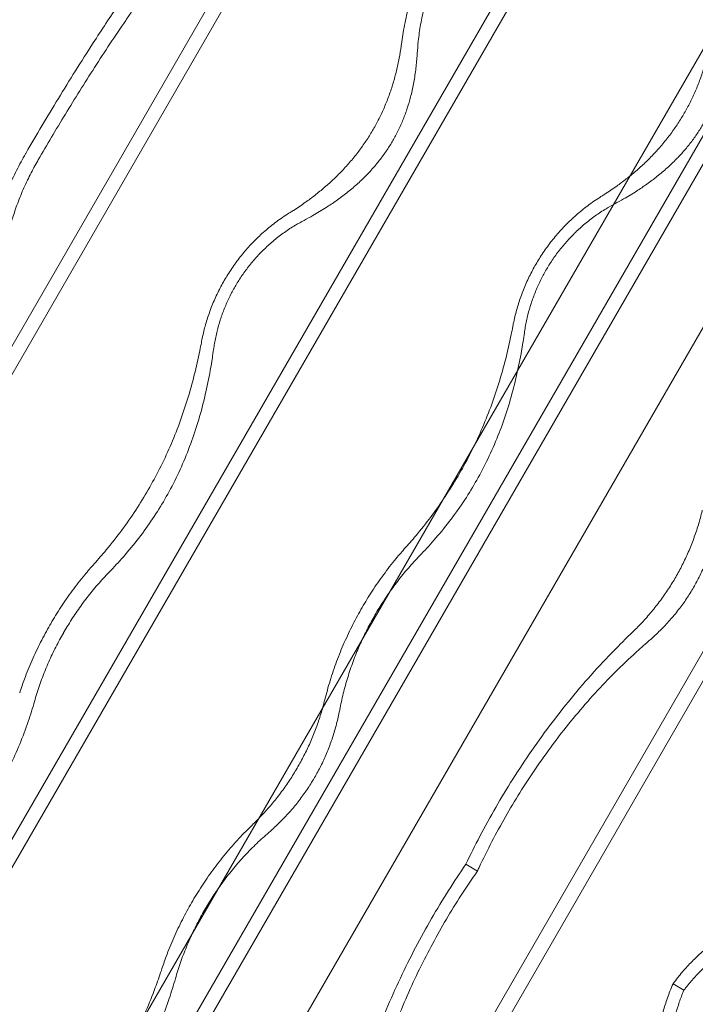
# Model space of a CAD drawing. Units: millimetres. Extents: x -2684 to 2666, y -2318 to 2352.
# Drawn here: x -1687 to -1252, y 730 to 1364 of the extents above; entities that cross this region are included whole.
import ezdxf

# ---------------------------------------------------------------- set-up
doc = ezdxf.new("R2010")
doc.units = ezdxf.units.MM

# ---------------------------------------------------------------- blocks, each defined once
blk = doc.blocks.new('A$C3D377F72')
at = {"color": 0, "linetype": 'Continuous', "lineweight": 0}
for p, q in [((-997.8, 4008.56), (-2167.27, 1982.97)), ((-2156.7, 1982.97), (-992.51, 3999.4)), ((-906.09, 3849.71), (-1983.85, 1982.97)), ((-1973.28, 1982.97), (-900.8, 3840.56)), ((-1829.99, 1987.42), (-830.44, 3718.69)), ((-814.38, 3690.87), (-1800.44, 1982.97)), ((-1789.86, 1982.97), (-809.1, 3681.71)), ((-778.76, 3629.17), (-1726.63, 1987.42)), ((-1608.59, 1982.97), (-718.46, 3524.72)), ((-712.99, 3515.26), (-1597.66, 1982.97)), ((-1211.2, 2781.37), (-1218.71, 2785.71)), ((-1078.26, 2704.62), (-1085.27, 2708.67))]:
    blk.add_line(p, q, dxfattribs=at)
for points, knots in [([(-1234.12, 3390.15), (-1236.06, 3386.79), (-1238, 3383.22), (-1240.8, 3377.64), (-1241.73, 3375.74), (-1243.52, 3371.89), (-1244.4, 3369.94), (-1246.08, 3366.02), (-1246.9, 3364.05), (-1248.45, 3360.1), (-1249.2, 3358.13), (-1251.32, 3352.25), (-1252.58, 3348.38), (-1254.81, 3340.84), (-1255.88, 3336.8), (-1257.31, 3330.57), (-1257.76, 3328.47), (-1258.6, 3324.23), (-1258.98, 3322.1), (-1259.66, 3317.97), (-1259.95, 3315.97), (-1260.21, 3313.98)], [733.249851, 733.249851, 733.249851, 733.249851, 744.941787, 744.941787, 750.828783, 750.828783, 756.715779, 756.715779, 762.602776, 762.602776, 768.489772, 768.489772, 780.263764, 780.263764, 792.386729, 792.386729, 798.448211, 798.448211, 804.509693, 804.509693, 810.171452, 810.171452, 810.171452, 810.171452]), ([(-1250.01, 3308.09), (-1249.86, 3310.66), (-1249.63, 3313.32), (-1248.95, 3319.56), (-1248.44, 3323.17), (-1247.18, 3330.37), (-1246.43, 3333.96), (-1244.75, 3340.95), (-1243.82, 3344.34), (-1241.89, 3350.67), (-1240.81, 3353.91), (-1238.41, 3360.47), (-1237.08, 3363.79), (-1234.22, 3370.36), (-1232.69, 3373.6), (-1229.54, 3379.83), (-1227.92, 3382.82), (-1226.3, 3385.64)], [133.704126, 133.704126, 133.704126, 133.704126, 141.521385, 141.521385, 151.742755, 151.742755, 161.964124, 161.964124, 172.185493, 172.185493, 182.054337, 182.054337, 191.923181, 191.923181, 201.792025, 201.792025, 211.578818, 211.578818, 211.578818, 211.578818]), ([(-1442.09, 3340.04), (-1447.73, 3331.63), (-1453.27, 3323.21), (-1466.42, 3302.82), (-1473.91, 3290.87), (-1488.34, 3267.2), (-1495.29, 3255.48), (-1502.05, 3243.77), (-1502.16, 3243.58), (-1502.27, 3243.4)], [1510.453632, 1510.453632, 1510.453632, 1510.453632, 1538.5922, 1538.5922, 1578.704907, 1578.704907, 1618.817615, 1618.817615, 1619.472806, 1619.472806, 1619.472806, 1619.472806]), ([(-1494.44, 3238.88), (-1494.33, 3239.07), (-1494.22, 3239.26), (-1488.52, 3249.13), (-1482.68, 3258.99), (-1470.55, 3278.91), (-1464.26, 3288.97), (-1451.29, 3309.16), (-1444.61, 3319.28), (-1436.43, 3331.31), (-1435.09, 3333.27), (-1433.75, 3335.22)], [458.401387, 458.401387, 458.401387, 458.401387, 459.056528, 459.056528, 492.799499, 492.799499, 526.542471, 526.542471, 560.285443, 560.285443, 566.835459, 566.835459, 566.835459, 566.835459]), ([(-1059.79, 3324.41), (-1059.84, 3324.02), (-1059.9, 3323.64), (-1060.32, 3320.66), (-1060.76, 3318.03), (-1061.77, 3312.73), (-1062.35, 3310.06), (-1063.65, 3304.72), (-1064.38, 3302.05), (-1065.99, 3296.76), (-1066.86, 3294.13), (-1068.76, 3288.94), (-1069.78, 3286.38), (-1071.95, 3281.38), (-1073.09, 3278.93), (-1075.49, 3274.18), (-1076.74, 3271.87), (-1079.31, 3267.42), (-1080.68, 3265.19), (-1083.6, 3260.73), (-1085.15, 3258.52), (-1088.4, 3254.14), (-1090.1, 3251.98), (-1093.64, 3247.74), (-1095.48, 3245.67), (-1099.27, 3241.63), (-1101.21, 3239.67), (-1105.18, 3235.87), (-1107.2, 3234.03), (-1111.29, 3230.5), (-1113.35, 3228.81), (-1117.47, 3225.58), (-1119.53, 3224.04), (-1124.04, 3220.82), (-1126.6, 3219.08), (-1129.93, 3216.95), (-1130.63, 3216.51), (-1131.32, 3216.07)], [515.704575, 515.704575, 515.704575, 515.704575, 516.859415, 516.859415, 524.606308, 524.606308, 532.353201, 532.353201, 540.100094, 540.100094, 547.846987, 547.846987, 555.593881, 555.593881, 563.340774, 563.340774, 571.087667, 571.087667, 578.83456, 578.83456, 586.581453, 586.581453, 594.328347, 594.328347, 602.07524, 602.07524, 609.822133, 609.822133, 617.569026, 617.569026, 625.315919, 625.315919, 633.062813, 633.062813, 642.450605, 642.450605, 644.892467, 644.892467, 644.892467, 644.892467]), ([(-1122.84, 3211.17), (-1120.91, 3212.2), (-1119, 3213.24), (-1114.24, 3215.97), (-1111.44, 3217.67), (-1106.6, 3220.79), (-1104.38, 3222.28), (-1099.92, 3225.47), (-1097.68, 3227.15), (-1093.28, 3230.66), (-1091.13, 3232.48), (-1087.01, 3236.18), (-1085.06, 3238.06), (-1081.68, 3241.5), (-1080.08, 3243.22), (-1076.91, 3246.84), (-1075.35, 3248.74), (-1072.35, 3252.65), (-1070.91, 3254.65), (-1068.23, 3258.66), (-1066.99, 3260.67), (-1064.67, 3264.7), (-1063.48, 3266.91), (-1061.23, 3271.52), (-1060.16, 3273.91), (-1058.2, 3278.76), (-1057.31, 3281.21), (-1055.72, 3286.06), (-1055.02, 3288.45), (-1053.71, 3293.44), (-1053.06, 3296.29), (-1051.92, 3302.12), (-1051.44, 3305.12), (-1050.66, 3311.11), (-1050.36, 3314.11), (-1050.1, 3317.62), (-1050.06, 3318.2), (-1050.02, 3318.76)], [509.614701, 509.614701, 509.614701, 509.614701, 516.097041, 516.097041, 526.106565, 526.106565, 533.997217, 533.997217, 541.887869, 541.887869, 549.778521, 549.778521, 557.669173, 557.669173, 564.468615, 564.468615, 571.268056, 571.268056, 578.067498, 578.067498, 584.866939, 584.866939, 592.092329, 592.092329, 599.317718, 599.317718, 606.543108, 606.543108, 613.768497, 613.768497, 622.266107, 622.266107, 630.763717, 630.763717, 639.261326, 639.261326, 640.926801, 640.926801, 640.926801, 640.926801]), ([(-1260.21, 3313.98), (-1260.27, 3313.6), (-1260.32, 3313.21), (-1260.73, 3310.23), (-1261.16, 3307.59), (-1262.16, 3302.28), (-1262.73, 3299.61), (-1264.02, 3294.27), (-1264.75, 3291.59), (-1266.34, 3286.29), (-1267.21, 3283.66), (-1269.1, 3278.47), (-1270.12, 3275.91), (-1272.28, 3270.9), (-1273.43, 3268.46), (-1275.82, 3263.7), (-1277.07, 3261.39), (-1279.63, 3256.94), (-1281.01, 3254.71), (-1283.93, 3250.26), (-1285.48, 3248.04), (-1288.74, 3243.67), (-1290.44, 3241.51), (-1293.99, 3237.28), (-1295.84, 3235.2), (-1299.63, 3231.17), (-1301.58, 3229.21), (-1305.57, 3225.42), (-1307.59, 3223.59), (-1311.69, 3220.07), (-1313.76, 3218.38), (-1317.9, 3215.16), (-1319.97, 3213.63), (-1324.49, 3210.41), (-1327.07, 3208.68), (-1330.41, 3206.55), (-1331.11, 3206.12), (-1331.81, 3205.68)], [515.704575, 515.704575, 515.704575, 515.704575, 516.859415, 516.859415, 524.606308, 524.606308, 532.353201, 532.353201, 540.100094, 540.100094, 547.846987, 547.846987, 555.593881, 555.593881, 563.340774, 563.340774, 571.087667, 571.087667, 578.83456, 578.83456, 586.581453, 586.581453, 594.328347, 594.328347, 602.07524, 602.07524, 609.822133, 609.822133, 617.569026, 617.569026, 625.315919, 625.315919, 633.062813, 633.062813, 642.450605, 642.450605, 644.892467, 644.892467, 644.892467, 644.892467]), ([(-1322.9, 3200.54), (-1320.96, 3201.56), (-1319.05, 3202.6), (-1314.27, 3205.31), (-1311.45, 3207.01), (-1306.59, 3210.12), (-1304.36, 3211.61), (-1299.89, 3214.78), (-1297.63, 3216.46), (-1293.22, 3219.96), (-1291.06, 3221.78), (-1286.93, 3225.47), (-1284.97, 3227.34), (-1281.58, 3230.78), (-1279.97, 3232.49), (-1276.8, 3236.11), (-1275.23, 3238.01), (-1272.23, 3241.91), (-1270.79, 3243.91), (-1268.11, 3247.92), (-1266.87, 3249.93), (-1264.54, 3253.96), (-1263.36, 3256.17), (-1261.11, 3260.78), (-1260.04, 3263.17), (-1258.09, 3268.02), (-1257.2, 3270.48), (-1255.62, 3275.33), (-1254.92, 3277.73), (-1253.62, 3282.73), (-1252.98, 3285.57), (-1251.86, 3291.42), (-1251.39, 3294.42), (-1250.62, 3300.42), (-1250.33, 3303.43), (-1250.08, 3306.95), (-1250.05, 3307.52), (-1250.01, 3308.09)], [509.614701, 509.614701, 509.614701, 509.614701, 516.097041, 516.097041, 526.106565, 526.106565, 533.997217, 533.997217, 541.887869, 541.887869, 549.778521, 549.778521, 557.669173, 557.669173, 564.468615, 564.468615, 571.268056, 571.268056, 578.067498, 578.067498, 584.866939, 584.866939, 592.092329, 592.092329, 599.317718, 599.317718, 606.543108, 606.543108, 613.768497, 613.768497, 622.266107, 622.266107, 630.763717, 630.763717, 639.261326, 639.261326, 640.926801, 640.926801, 640.926801, 640.926801]), ([(-1502.27, 3243.4), (-1504.2, 3240.04), (-1506.14, 3236.46), (-1508.95, 3230.88), (-1509.87, 3228.98), (-1511.67, 3225.13), (-1512.54, 3223.18), (-1514.23, 3219.26), (-1515.04, 3217.29), (-1516.6, 3213.34), (-1517.34, 3211.37), (-1519.46, 3205.49), (-1520.72, 3201.62), (-1522.95, 3194.08), (-1524.02, 3190.04), (-1525.46, 3183.82), (-1525.91, 3181.71), (-1526.74, 3177.48), (-1527.13, 3175.34), (-1527.8, 3171.21), (-1528.1, 3169.21), (-1528.36, 3167.22)], [733.249851, 733.249851, 733.249851, 733.249851, 744.941787, 744.941787, 750.828783, 750.828783, 756.715779, 756.715779, 762.602776, 762.602776, 768.489772, 768.489772, 780.263764, 780.263764, 792.386729, 792.386729, 798.448211, 798.448211, 804.509693, 804.509693, 810.171452, 810.171452, 810.171452, 810.171452]), ([(-1518.16, 3161.33), (-1518, 3163.91), (-1517.78, 3166.56), (-1517.1, 3172.8), (-1516.59, 3176.41), (-1515.33, 3183.61), (-1514.58, 3187.2), (-1512.9, 3194.19), (-1511.97, 3197.59), (-1510.04, 3203.91), (-1508.96, 3207.15), (-1506.55, 3213.71), (-1505.22, 3217.03), (-1502.37, 3223.6), (-1500.84, 3226.84), (-1497.69, 3233.07), (-1496.06, 3236.07), (-1494.44, 3238.88)], [133.704126, 133.704126, 133.704126, 133.704126, 141.521385, 141.521385, 151.742755, 151.742755, 161.964124, 161.964124, 172.185493, 172.185493, 182.054337, 182.054337, 191.923181, 191.923181, 201.792025, 201.792025, 211.578818, 211.578818, 211.578818, 211.578818]), ([(-1131.32, 3216.07), (-1131.6, 3215.9), (-1131.87, 3215.73), (-1133.52, 3214.69), (-1134.88, 3213.79), (-1137.57, 3211.93), (-1138.9, 3210.97), (-1141.51, 3209.01), (-1142.79, 3208.01), (-1145.29, 3205.97), (-1146.51, 3204.94), (-1148.87, 3202.86), (-1150.02, 3201.81), (-1153.18, 3198.81), (-1155.28, 3196.69), (-1159.41, 3192.18), (-1161.44, 3189.79), (-1165.33, 3184.87), (-1167.18, 3182.33), (-1170.62, 3177.23), (-1172.21, 3174.67), (-1175.09, 3169.69), (-1176.51, 3167.03), (-1179.2, 3161.5), (-1180.47, 3158.63), (-1182.8, 3152.81), (-1183.85, 3149.86), (-1185.69, 3144.02), (-1186.48, 3141.14), (-1187.49, 3136.91), (-1187.83, 3135.39), (-1188.24, 3133.32), (-1188.34, 3132.8), (-1188.44, 3132.27)], [598.762158, 598.762158, 598.762158, 598.762158, 599.692625, 599.692625, 604.322731, 604.322731, 608.952838, 608.952838, 613.582944, 613.582944, 618.21305, 618.21305, 622.843156, 622.843156, 631.517087, 631.517087, 640.191019, 640.191019, 648.86495, 648.86495, 657.538881, 657.538881, 666.212812, 666.212812, 674.886743, 674.886743, 683.560674, 683.560674, 692.234606, 692.234606, 696.864712, 696.864712, 698.435114, 698.435114, 698.435114, 698.435114]), ([(-1181.03, 3127.99), (-1180.85, 3129.26), (-1180.65, 3130.53), (-1179.95, 3134.52), (-1179.38, 3137.19), (-1178.16, 3142.07), (-1177.46, 3144.51), (-1175.86, 3149.46), (-1174.95, 3151.97), (-1172.95, 3156.91), (-1171.85, 3159.34), (-1169.55, 3164.04), (-1168.34, 3166.3), (-1165.9, 3170.53), (-1164.55, 3172.71), (-1161.63, 3177.05), (-1160.07, 3179.21), (-1156.79, 3183.41), (-1155.08, 3185.45), (-1151.59, 3189.32), (-1149.83, 3191.14), (-1146.21, 3194.64), (-1144.19, 3196.47), (-1139.92, 3200.04), (-1137.68, 3201.78), (-1133.09, 3205.05), (-1130.75, 3206.6), (-1126.53, 3209.15), (-1124.66, 3210.21), (-1122.84, 3211.17)], [152.88886, 152.88886, 152.88886, 152.88886, 156.537318, 156.537318, 164.506141, 164.506141, 171.87682, 171.87682, 179.2475, 179.2475, 186.61818, 186.61818, 193.988859, 193.988859, 201.359539, 201.359539, 208.730219, 208.730219, 216.100898, 216.100898, 223.471578, 223.471578, 231.4404, 231.4404, 239.409223, 239.409223, 247.378045, 247.378045, 253.752302, 253.752302, 253.752302, 253.752302]), ([(-1331.81, 3205.68), (-1332.08, 3205.51), (-1332.36, 3205.34), (-1334.01, 3204.3), (-1335.38, 3203.41), (-1338.08, 3201.56), (-1339.41, 3200.6), (-1342.03, 3198.65), (-1343.32, 3197.65), (-1345.83, 3195.61), (-1347.06, 3194.58), (-1349.43, 3192.51), (-1350.58, 3191.46), (-1353.75, 3188.47), (-1355.86, 3186.35), (-1360, 3181.85), (-1362.03, 3179.46), (-1365.92, 3174.54), (-1367.78, 3172.01), (-1371.22, 3166.91), (-1372.82, 3164.35), (-1375.69, 3159.37), (-1377.11, 3156.71), (-1379.8, 3151.18), (-1381.07, 3148.31), (-1383.39, 3142.48), (-1384.43, 3139.53), (-1386.26, 3133.69), (-1387.04, 3130.8), (-1388.05, 3126.56), (-1388.38, 3125.04), (-1388.79, 3122.97), (-1388.89, 3122.44), (-1388.99, 3121.91)], [598.762158, 598.762158, 598.762158, 598.762158, 599.692625, 599.692625, 604.322731, 604.322731, 608.952838, 608.952838, 613.582944, 613.582944, 618.21305, 618.21305, 622.843156, 622.843156, 631.517087, 631.517087, 640.191019, 640.191019, 648.86495, 648.86495, 657.538881, 657.538881, 666.212812, 666.212812, 674.886743, 674.886743, 683.560674, 683.560674, 692.234606, 692.234606, 696.864712, 696.864712, 698.435114, 698.435114, 698.435114, 698.435114]), ([(-1381.16, 3117.4), (-1380.99, 3118.67), (-1380.8, 3119.94), (-1380.11, 3123.94), (-1379.54, 3126.62), (-1378.33, 3131.5), (-1377.64, 3133.95), (-1376.04, 3138.9), (-1375.14, 3141.41), (-1373.14, 3146.35), (-1372.05, 3148.79), (-1369.75, 3153.49), (-1368.55, 3155.75), (-1366.1, 3159.98), (-1364.75, 3162.15), (-1361.83, 3166.49), (-1360.26, 3168.66), (-1356.98, 3172.86), (-1355.26, 3174.89), (-1351.77, 3178.75), (-1350, 3180.57), (-1346.37, 3184.07), (-1344.34, 3185.89), (-1340.06, 3189.45), (-1337.81, 3191.18), (-1333.21, 3194.45), (-1330.85, 3195.99), (-1326.61, 3198.53), (-1324.74, 3199.58), (-1322.9, 3200.54)], [152.88886, 152.88886, 152.88886, 152.88886, 156.537318, 156.537318, 164.506141, 164.506141, 171.87682, 171.87682, 179.2475, 179.2475, 186.61818, 186.61818, 193.988859, 193.988859, 201.359539, 201.359539, 208.730219, 208.730219, 216.100898, 216.100898, 223.471578, 223.471578, 231.4404, 231.4404, 239.409223, 239.409223, 247.378045, 247.378045, 253.752302, 253.752302, 253.752302, 253.752302]), ([(-1188.44, 3132.27), (-1188.77, 3130.49), (-1189.12, 3128.71), (-1190.54, 3121.74), (-1191.73, 3116.52), (-1194.39, 3106.08), (-1195.86, 3100.86), (-1199.08, 3090.5), (-1200.83, 3085.36), (-1204.59, 3075.21), (-1206.61, 3070.21), (-1210.88, 3060.42), (-1213.13, 3055.63), (-1217.84, 3046.32), (-1220.28, 3041.81), (-1225.31, 3033.1), (-1228, 3028.72), (-1233.71, 3019.99), (-1236.73, 3015.65), (-1243.07, 3007.05), (-1246.39, 3002.81), (-1252.35, 2995.61), (-1254.93, 2992.63), (-1257.56, 2989.7)], [970.273304, 970.273304, 970.273304, 970.273304, 975.492487, 975.492487, 990.658427, 990.658427, 1005.824367, 1005.824367, 1020.990307, 1020.990307, 1036.156247, 1036.156247, 1051.322186, 1051.322186, 1066.488126, 1066.488126, 1081.654066, 1081.654066, 1096.820006, 1096.820006, 1111.985946, 1111.985946, 1123.00175, 1123.00175, 1123.00175, 1123.00175]), ([(-1248.47, 2984.44), (-1245.31, 2987.7), (-1242.24, 2991.04), (-1235.83, 2998.37), (-1232.53, 3002.4), (-1226.25, 3010.58), (-1223.27, 3014.74), (-1217.66, 3023.12), (-1215.04, 3027.34), (-1210.06, 3035.97), (-1207.62, 3040.55), (-1202.99, 3049.99), (-1200.81, 3054.86), (-1196.76, 3064.81), (-1194.88, 3069.9), (-1191.44, 3080.23), (-1189.88, 3085.47), (-1187.07, 3096.01), (-1185.82, 3101.32), (-1183.61, 3111.94), (-1182.66, 3117.25), (-1181.55, 3124.34), (-1181.28, 3126.17), (-1181.03, 3127.99)], [1022.36542, 1022.36542, 1022.36542, 1022.36542, 1035.091326, 1035.091326, 1049.793855, 1049.793855, 1064.496383, 1064.496383, 1079.198911, 1079.198911, 1094.543904, 1094.543904, 1109.888896, 1109.888896, 1125.233888, 1125.233888, 1140.57888, 1140.57888, 1155.923873, 1155.923873, 1171.268865, 1171.268865, 1176.605596, 1176.605596, 1176.605596, 1176.605596]), ([(-1388.99, 3121.91), (-1389.32, 3120.14), (-1389.66, 3118.35), (-1391.06, 3111.38), (-1392.24, 3106.15), (-1394.88, 3095.69), (-1396.33, 3090.47), (-1399.53, 3080.09), (-1401.27, 3074.94), (-1405.02, 3064.79), (-1407.03, 3059.78), (-1411.29, 3049.99), (-1413.54, 3045.2), (-1418.24, 3035.89), (-1420.69, 3031.37), (-1425.72, 3022.66), (-1428.41, 3018.28), (-1434.12, 3009.56), (-1437.14, 3005.22), (-1443.49, 2996.63), (-1446.82, 2992.39), (-1452.8, 2985.2), (-1455.38, 2982.22), (-1458.02, 2979.29)], [970.273304, 970.273304, 970.273304, 970.273304, 975.492487, 975.492487, 990.658427, 990.658427, 1005.824367, 1005.824367, 1020.990307, 1020.990307, 1036.156247, 1036.156247, 1051.322186, 1051.322186, 1066.488126, 1066.488126, 1081.654066, 1081.654066, 1096.820006, 1096.820006, 1111.985946, 1111.985946, 1123.00175, 1123.00175, 1123.00175, 1123.00175]), ([(-1448.49, 2973.79), (-1445.33, 2977.04), (-1442.25, 2980.37), (-1435.82, 2987.7), (-1432.51, 2991.72), (-1426.22, 2999.9), (-1423.24, 3004.05), (-1417.63, 3012.43), (-1415.01, 3016.66), (-1410.03, 3025.28), (-1407.59, 3029.86), (-1402.97, 3039.31), (-1400.79, 3044.18), (-1396.75, 3054.14), (-1394.88, 3059.23), (-1391.45, 3069.57), (-1389.9, 3074.82), (-1387.11, 3085.37), (-1385.88, 3090.69), (-1383.7, 3101.32), (-1382.76, 3106.64), (-1381.68, 3113.74), (-1381.41, 3115.57), (-1381.16, 3117.4)], [1022.36542, 1022.36542, 1022.36542, 1022.36542, 1035.091326, 1035.091326, 1049.793855, 1049.793855, 1064.496383, 1064.496383, 1079.198911, 1079.198911, 1094.543904, 1094.543904, 1109.888896, 1109.888896, 1125.233888, 1125.233888, 1140.57888, 1140.57888, 1155.923873, 1155.923873, 1171.268865, 1171.268865, 1176.605596, 1176.605596, 1176.605596, 1176.605596]), ([(-1066.43, 3013.76), (-1066.45, 3013.64), (-1066.48, 3013.53), (-1067.25, 3010.4), (-1068.08, 3007.38), (-1069.91, 3001.39), (-1070.91, 2998.41), (-1073.06, 2992.54), (-1074.22, 2989.65), (-1076.68, 2984), (-1077.97, 2981.23), (-1080.69, 2975.85), (-1082.1, 2973.24), (-1085, 2968.21), (-1086.56, 2965.68), (-1089.86, 2960.65), (-1091.6, 2958.14), (-1095.28, 2953.18), (-1097.2, 2950.73), (-1101.21, 2945.94), (-1103.28, 2943.58), (-1107.56, 2939.01), (-1109.76, 2936.78), (-1112.09, 2934.54), (-1112.17, 2934.46), (-1112.25, 2934.38)], [592.970597, 592.970597, 592.970597, 592.970597, 593.29835, 593.29835, 602.058276, 602.058276, 610.818201, 610.818201, 619.578127, 619.578127, 628.338053, 628.338053, 637.097978, 637.097978, 645.857904, 645.857904, 654.61783, 654.61783, 663.377755, 663.377755, 672.137681, 672.137681, 680.897607, 680.897607, 681.225359, 681.225359, 681.225359, 681.225359]), ([(-1102.05, 2928.49), (-1101.38, 2929.06), (-1100.72, 2929.64), (-1097.83, 2932.2), (-1095.65, 2934.25), (-1091.41, 2938.47), (-1089.35, 2940.66), (-1085.39, 2945.13), (-1083.49, 2947.42), (-1079.88, 2952.09), (-1078.17, 2954.46), (-1074.95, 2959.25), (-1073.45, 2961.67), (-1070.66, 2966.51), (-1069.32, 2969.02), (-1066.77, 2974.2), (-1065.57, 2976.86), (-1063.34, 2982.32), (-1062.3, 2985.12), (-1060.41, 2990.78), (-1059.55, 2993.65), (-1058.01, 2999.44), (-1057.33, 3002.36), (-1056.55, 3006.14), (-1056.38, 3007), (-1056.22, 3007.87)], [605.960526, 605.960526, 605.960526, 605.960526, 608.459017, 608.459017, 616.875333, 616.875333, 625.291649, 625.291649, 633.707966, 633.707966, 642.124282, 642.124282, 650.540598, 650.540598, 658.956915, 658.956915, 667.373231, 667.373231, 675.789547, 675.789547, 684.205864, 684.205864, 692.62218, 692.62218, 695.120671, 695.120671, 695.120671, 695.120671]), ([(-1257.56, 2989.7), (-1259.66, 2987.37), (-1261.7, 2984.99), (-1266.48, 2979.2), (-1269.16, 2975.75), (-1274.28, 2968.77), (-1276.72, 2965.24), (-1281.34, 2958.15), (-1283.51, 2954.6), (-1287.59, 2947.54), (-1289.58, 2943.87), (-1293.41, 2936.33), (-1295.25, 2932.45), (-1298.73, 2924.53), (-1300.38, 2920.48), (-1303.44, 2912.27), (-1304.86, 2908.11), (-1307.38, 2899.95), (-1308.49, 2895.94), (-1309.48, 2891.94)], [682.44889, 682.44889, 682.44889, 682.44889, 691.223623, 691.223623, 703.520993, 703.520993, 715.818363, 715.818363, 728.115733, 728.115733, 740.413102, 740.413102, 752.710472, 752.710472, 765.007842, 765.007842, 777.305212, 777.305212, 788.974029, 788.974029, 788.974029, 788.974029]), ([(-1299.71, 2886.3), (-1299.69, 2886.37), (-1299.68, 2886.44), (-1299, 2889.97), (-1298.23, 2893.46), (-1296.46, 2900.42), (-1295.47, 2903.91), (-1293.29, 2910.82), (-1292.1, 2914.25), (-1289.53, 2921.02), (-1288.16, 2924.36), (-1285.26, 2930.9), (-1283.73, 2934.1), (-1280.55, 2940.32), (-1278.91, 2943.35), (-1275.54, 2949.18), (-1273.75, 2952.11), (-1269.94, 2957.97), (-1267.94, 2960.9), (-1263.73, 2966.68), (-1261.52, 2969.54), (-1256.94, 2975.15), (-1254.57, 2977.9), (-1250.92, 2981.88), (-1249.7, 2983.17), (-1248.47, 2984.44)], [144.805188, 144.805188, 144.805188, 144.805188, 145.017304, 145.017304, 155.170478, 155.170478, 165.323652, 165.323652, 175.476825, 175.476825, 185.629999, 185.629999, 195.783173, 195.783173, 205.936346, 205.936346, 216.08952, 216.08952, 226.242694, 226.242694, 236.395867, 236.395867, 246.549041, 246.549041, 251.527111, 251.527111, 251.527111, 251.527111]), ([(-1458.02, 2979.29), (-1460.11, 2976.96), (-1462.16, 2974.59), (-1466.95, 2968.81), (-1469.64, 2965.36), (-1474.77, 2958.38), (-1477.21, 2954.85), (-1481.83, 2947.77), (-1484.01, 2944.21), (-1486.13, 2940.53), (-1486.22, 2940.37), (-1486.31, 2940.21)], [682.44889, 682.44889, 682.44889, 682.44889, 691.223623, 691.223623, 703.520993, 703.520993, 715.818363, 715.818363, 728.115733, 728.115733, 728.661007, 728.661007, 728.661007, 728.661007]), ([(-1477.57, 2935.16), (-1477.48, 2935.32), (-1477.39, 2935.48), (-1475.62, 2938.55), (-1473.82, 2941.49), (-1470.02, 2947.34), (-1468.01, 2950.27), (-1463.79, 2956.05), (-1461.58, 2958.9), (-1456.99, 2964.51), (-1454.61, 2967.25), (-1450.95, 2971.23), (-1449.73, 2972.52), (-1448.49, 2973.79)], [205.391189, 205.391189, 205.391189, 205.391189, 205.936346, 205.936346, 216.08952, 216.08952, 226.242694, 226.242694, 236.395867, 236.395867, 246.549041, 246.549041, 251.527111, 251.527111, 251.527111, 251.527111]), ([(-1506.01, 2896.17), (-1505.04, 2899.15), (-1504.01, 2902.11), (-1501.4, 2909.15), (-1499.76, 2913.2), (-1496.28, 2921.13), (-1494.44, 2925.01), (-1490.61, 2932.55), (-1488.63, 2936.21), (-1486.5, 2939.9), (-1486.41, 2940.06), (-1486.31, 2940.21)], [682.44889, 682.44889, 682.44889, 682.44889, 691.223623, 691.223623, 703.520993, 703.520993, 715.818363, 715.818363, 728.115733, 728.115733, 728.661007, 728.661007, 728.661007, 728.661007]), ([(-1477.57, 2935.16), (-1477.66, 2935.01), (-1477.75, 2934.85), (-1479.52, 2931.78), (-1481.17, 2928.76), (-1484.34, 2922.53), (-1485.87, 2919.33), (-1488.76, 2912.79), (-1490.13, 2909.45), (-1492.69, 2902.67), (-1493.88, 2899.24), (-1495.5, 2894.08), (-1496, 2892.38), (-1496.48, 2890.67)], [205.391189, 205.391189, 205.391189, 205.391189, 205.936346, 205.936346, 216.08952, 216.08952, 226.242694, 226.242694, 236.395867, 236.395867, 246.549041, 246.549041, 251.527111, 251.527111, 251.527111, 251.527111]), ([(-1112.25, 2934.38), (-1114.49, 2932.24), (-1116.72, 2930.06), (-1124.13, 2922.66), (-1129.27, 2917.29), (-1139.34, 2906.23), (-1144.28, 2900.55), (-1153.91, 2888.96), (-1158.6, 2883.04), (-1167.69, 2871.06), (-1172.08, 2865), (-1180.51, 2852.81), (-1184.56, 2846.68), (-1192.28, 2834.48), (-1195.95, 2828.39), (-1202.89, 2816.37), (-1206.32, 2810.15), (-1212.77, 2797.88), (-1215.79, 2791.85), (-1218.71, 2785.71)], [887.863692, 887.863692, 887.863692, 887.863692, 896.80041, 896.80041, 917.74138, 917.74138, 938.682351, 938.682351, 959.623322, 959.623322, 980.564293, 980.564293, 1001.505264, 1001.505264, 1022.446235, 1022.446235, 1043.387205, 1043.387205, 1062.635519, 1062.635519, 1062.635519, 1062.635519]), ([(-1211.2, 2781.37), (-1210.53, 2782.82), (-1209.85, 2784.26), (-1206.47, 2791.37), (-1203.67, 2796.94), (-1197.96, 2807.78), (-1195.05, 2813.06), (-1189.16, 2823.26), (-1186.05, 2828.42), (-1179.51, 2838.79), (-1176.09, 2843.99), (-1168.96, 2854.35), (-1165.25, 2859.51), (-1157.58, 2869.7), (-1153.62, 2874.74), (-1145.49, 2884.62), (-1141.32, 2889.46), (-1132.82, 2898.89), (-1128.49, 2903.48), (-1119.73, 2912.34), (-1115.3, 2916.6), (-1107.92, 2923.37), (-1104.98, 2925.97), (-1102.05, 2928.49)], [255.12233, 255.12233, 255.12233, 255.12233, 259.603662, 259.603662, 277.367065, 277.367065, 295.130467, 295.130467, 312.89387, 312.89387, 330.657272, 330.657272, 348.420675, 348.420675, 366.184077, 366.184077, 383.94748, 383.94748, 401.710882, 401.710882, 419.474284, 419.474284, 431.13047, 431.13047, 431.13047, 431.13047]), ([(-1496.48, 2890.67), (-1497.72, 2886.3), (-1499.06, 2881.97), (-1502.2, 2872.74), (-1504.02, 2867.87), (-1507.96, 2858.33), (-1510.06, 2853.67), (-1514.52, 2844.62), (-1516.86, 2840.24), (-1521.85, 2831.61), (-1524.59, 2827.21), (-1530.46, 2818.48), (-1533.59, 2814.17), (-1540.19, 2805.68), (-1543.67, 2801.51), (-1550.91, 2793.38), (-1554.68, 2789.42), (-1562.43, 2781.72), (-1566.41, 2777.99), (-1574.53, 2770.79), (-1578.66, 2767.32), (-1584.28, 2762.83), (-1585.73, 2761.68), (-1587.18, 2760.56)], [1022.36542, 1022.36542, 1022.36542, 1022.36542, 1035.091326, 1035.091326, 1049.793855, 1049.793855, 1064.496383, 1064.496383, 1079.198911, 1079.198911, 1094.543904, 1094.543904, 1109.888896, 1109.888896, 1125.233888, 1125.233888, 1140.57888, 1140.57888, 1155.923873, 1155.923873, 1171.268865, 1171.268865, 1176.605596, 1176.605596, 1176.605596, 1176.605596]), ([(-1309.48, 2891.94), (-1309.51, 2891.82), (-1309.53, 2891.71), (-1310.32, 2888.58), (-1311.15, 2885.57), (-1312.99, 2879.58), (-1313.99, 2876.61), (-1316.16, 2870.75), (-1317.32, 2867.86), (-1319.78, 2862.2), (-1321.08, 2859.44), (-1323.79, 2854.06), (-1325.21, 2851.45), (-1326.79, 2848.71), (-1326.92, 2848.49), (-1327.05, 2848.26)], [592.970597, 592.970597, 592.970597, 592.970597, 593.29835, 593.29835, 602.058276, 602.058276, 610.818201, 610.818201, 619.578127, 619.578127, 628.338053, 628.338053, 637.097978, 637.097978, 637.881004, 637.881004, 637.881004, 637.881004]), ([(-1316, 2841.88), (-1315.87, 2842.11), (-1315.74, 2842.33), (-1314.21, 2844.97), (-1312.87, 2847.48), (-1310.32, 2852.66), (-1309.12, 2855.33), (-1306.88, 2860.78), (-1305.84, 2863.57), (-1303.93, 2869.23), (-1303.07, 2872.1), (-1301.52, 2877.88), (-1300.83, 2880.79), (-1300.04, 2884.57), (-1299.87, 2885.43), (-1299.71, 2886.3)], [649.75751, 649.75751, 649.75751, 649.75751, 650.540598, 650.540598, 658.956915, 658.956915, 667.373231, 667.373231, 675.789547, 675.789547, 684.205864, 684.205864, 692.62218, 692.62218, 695.120671, 695.120671, 695.120671, 695.120671]), ([(-1356.09, 2811.21), (-1356, 2811.29), (-1355.92, 2811.37), (-1353.6, 2813.61), (-1351.41, 2815.84), (-1347.14, 2820.43), (-1345.07, 2822.78), (-1341.07, 2827.58), (-1339.15, 2830.03), (-1335.49, 2834.99), (-1333.74, 2837.5), (-1330.44, 2842.54), (-1328.89, 2845.07), (-1327.31, 2847.81), (-1327.18, 2848.03), (-1327.05, 2848.26)], [592.970597, 592.970597, 592.970597, 592.970597, 593.29835, 593.29835, 602.058276, 602.058276, 610.818201, 610.818201, 619.578127, 619.578127, 628.338053, 628.338053, 637.097978, 637.097978, 637.881004, 637.881004, 637.881004, 637.881004]), ([(-1316, 2841.88), (-1316.13, 2841.65), (-1316.26, 2841.43), (-1317.78, 2838.79), (-1319.28, 2836.37), (-1322.49, 2831.58), (-1324.2, 2829.2), (-1327.81, 2824.53), (-1329.7, 2822.23), (-1333.65, 2817.76), (-1335.71, 2815.57), (-1339.94, 2811.34), (-1342.11, 2809.29), (-1344.99, 2806.72), (-1345.65, 2806.14), (-1346.32, 2805.57)], [649.75751, 649.75751, 649.75751, 649.75751, 650.540598, 650.540598, 658.956915, 658.956915, 667.373231, 667.373231, 675.789547, 675.789547, 684.205864, 684.205864, 692.62218, 692.62218, 695.120671, 695.120671, 695.120671, 695.120671]), ([(-1414.79, 2717.37), (-1413.82, 2720.34), (-1412.79, 2723.3), (-1410.16, 2730.33), (-1408.52, 2734.38), (-1405.03, 2742.31), (-1403.19, 2746.19), (-1399.36, 2753.73), (-1397.37, 2757.39), (-1393.29, 2764.45), (-1391.12, 2768), (-1386.5, 2775.09), (-1384.06, 2778.62), (-1378.94, 2785.61), (-1376.26, 2789.05), (-1370.68, 2795.81), (-1367.79, 2799.12), (-1361.97, 2805.38), (-1359.06, 2808.35), (-1356.09, 2811.21)], [682.44889, 682.44889, 682.44889, 682.44889, 691.223623, 691.223623, 703.520993, 703.520993, 715.818363, 715.818363, 728.115733, 728.115733, 740.413102, 740.413102, 752.710472, 752.710472, 765.007842, 765.007842, 777.305212, 777.305212, 788.974029, 788.974029, 788.974029, 788.974029]), ([(-1346.32, 2805.57), (-1346.37, 2805.52), (-1346.43, 2805.47), (-1349.15, 2803.12), (-1351.78, 2800.7), (-1356.93, 2795.69), (-1359.45, 2793.09), (-1364.35, 2787.75), (-1366.72, 2785), (-1371.3, 2779.39), (-1373.51, 2776.53), (-1377.72, 2770.75), (-1379.73, 2767.82), (-1383.53, 2761.96), (-1385.32, 2759.03), (-1388.69, 2753.2), (-1390.34, 2750.17), (-1393.51, 2743.95), (-1395.04, 2740.75), (-1397.94, 2734.21), (-1399.31, 2730.87), (-1401.88, 2724.1), (-1403.07, 2720.67), (-1404.7, 2715.52), (-1405.21, 2713.82), (-1405.7, 2712.12)], [144.805188, 144.805188, 144.805188, 144.805188, 145.017304, 145.017304, 155.170478, 155.170478, 165.323652, 165.323652, 175.476825, 175.476825, 185.629999, 185.629999, 195.783173, 195.783173, 205.936346, 205.936346, 216.08952, 216.08952, 226.242694, 226.242694, 236.395867, 236.395867, 246.549041, 246.549041, 251.527111, 251.527111, 251.527111, 251.527111]), ([(-1294.23, 2619.18), (-1293.5, 2622.19), (-1292.72, 2625.21), (-1290.02, 2635.33), (-1287.94, 2642.46), (-1283.4, 2656.71), (-1280.95, 2663.84), (-1275.72, 2677.97), (-1272.95, 2684.99), (-1267.11, 2698.85), (-1264.06, 2705.68), (-1257.72, 2719.08), (-1254.44, 2725.65), (-1247.72, 2738.44), (-1244.29, 2744.66), (-1237.35, 2756.68), (-1233.68, 2762.77), (-1226.27, 2774.48), (-1222.57, 2780.11), (-1218.71, 2785.71)], [887.863692, 887.863692, 887.863692, 887.863692, 896.80041, 896.80041, 917.74138, 917.74138, 938.682351, 938.682351, 959.623322, 959.623322, 980.564293, 980.564293, 1001.505264, 1001.505264, 1022.446235, 1022.446235, 1043.387205, 1043.387205, 1062.635519, 1062.635519, 1062.635519, 1062.635519]), ([(-1211.2, 2781.37), (-1212.12, 2780.07), (-1213.02, 2778.77), (-1217.49, 2772.28), (-1220.91, 2767.08), (-1227.45, 2756.71), (-1230.56, 2751.55), (-1236.45, 2741.35), (-1239.36, 2736.07), (-1245.07, 2725.23), (-1247.87, 2719.66), (-1253.27, 2708.3), (-1255.89, 2702.51), (-1260.88, 2690.77), (-1263.26, 2684.83), (-1267.76, 2672.85), (-1269.87, 2666.82), (-1273.78, 2654.74), (-1275.59, 2648.7), (-1278.88, 2636.68), (-1280.36, 2630.71), (-1282.53, 2620.93), (-1283.32, 2617.09), (-1284.03, 2613.29)], [255.12233, 255.12233, 255.12233, 255.12233, 259.603662, 259.603662, 277.367065, 277.367065, 295.130467, 295.130467, 312.89387, 312.89387, 330.657272, 330.657272, 348.420675, 348.420675, 366.184077, 366.184077, 383.94748, 383.94748, 401.710882, 401.710882, 419.474284, 419.474284, 431.13047, 431.13047, 431.13047, 431.13047]), ([(-1050.02, 2741.42), (-1050.3, 2741.25), (-1050.57, 2741.08), (-1052.22, 2740.04), (-1053.59, 2739.14), (-1056.29, 2737.29), (-1057.63, 2736.34), (-1060.25, 2734.38), (-1061.53, 2733.38), (-1064.04, 2731.35), (-1065.27, 2730.32), (-1067.64, 2728.25), (-1068.79, 2727.2), (-1071.96, 2724.21), (-1074.07, 2722.09), (-1078.21, 2717.58), (-1080.24, 2715.2), (-1083.25, 2711.4), (-1084.28, 2710.04), (-1085.27, 2708.67)], [598.762158, 598.762158, 598.762158, 598.762158, 599.692625, 599.692625, 604.322731, 604.322731, 608.952838, 608.952838, 613.582944, 613.582944, 618.21305, 618.21305, 622.843156, 622.843156, 631.517087, 631.517087, 640.191019, 640.191019, 644.906304, 644.906304, 644.906304, 644.906304]), ([(-1078.26, 2704.62), (-1077.79, 2705.25), (-1077.32, 2705.88), (-1075.19, 2708.59), (-1073.47, 2710.63), (-1069.98, 2714.49), (-1068.21, 2716.31), (-1064.59, 2719.8), (-1062.55, 2721.63), (-1058.27, 2725.19), (-1056.02, 2726.92), (-1051.42, 2730.19), (-1049.06, 2731.72), (-1044.83, 2734.27), (-1042.95, 2735.32), (-1041.11, 2736.28)], [206.561148, 206.561148, 206.561148, 206.561148, 208.730219, 208.730219, 216.100898, 216.100898, 223.471578, 223.471578, 231.4404, 231.4404, 239.409223, 239.409223, 247.378045, 247.378045, 253.752302, 253.752302, 253.752302, 253.752302]), ([(-1503.7, 2586.22), (-1502.33, 2587.4), (-1500.96, 2588.59), (-1495.64, 2593.3), (-1491.71, 2596.94), (-1484, 2604.47), (-1480.22, 2608.35), (-1472.85, 2616.32), (-1469.27, 2620.4), (-1462.36, 2628.74), (-1459.04, 2632.98), (-1452.7, 2641.58), (-1449.68, 2645.92), (-1443.97, 2654.65), (-1441.28, 2659.03), (-1436.25, 2667.74), (-1433.81, 2672.25), (-1429.1, 2681.56), (-1426.85, 2686.35), (-1422.58, 2696.14), (-1420.56, 2701.14), (-1417.31, 2709.9), (-1416.02, 2713.62), (-1414.79, 2717.37)], [970.273304, 970.273304, 970.273304, 970.273304, 975.492487, 975.492487, 990.658427, 990.658427, 1005.824367, 1005.824367, 1020.990307, 1020.990307, 1036.156247, 1036.156247, 1051.322186, 1051.322186, 1066.488126, 1066.488126, 1081.654066, 1081.654066, 1096.820006, 1096.820006, 1111.985946, 1111.985946, 1123.00175, 1123.00175, 1123.00175, 1123.00175]), ([(-1405.7, 2712.12), (-1406.94, 2707.75), (-1408.29, 2703.42), (-1411.44, 2694.2), (-1413.27, 2689.33), (-1417.22, 2679.8), (-1419.33, 2675.14), (-1423.79, 2666.1), (-1426.14, 2661.72), (-1431.12, 2653.09), (-1433.86, 2648.69), (-1439.73, 2639.96), (-1442.85, 2635.64), (-1449.44, 2627.15), (-1452.91, 2622.98), (-1460.13, 2614.83), (-1463.89, 2610.86), (-1471.62, 2603.15), (-1475.59, 2599.42), (-1483.68, 2592.2), (-1487.8, 2588.72), (-1493.39, 2584.22), (-1494.84, 2583.07), (-1496.29, 2581.94)], [1022.36542, 1022.36542, 1022.36542, 1022.36542, 1035.091326, 1035.091326, 1049.793855, 1049.793855, 1064.496383, 1064.496383, 1079.198911, 1079.198911, 1094.543904, 1094.543904, 1109.888896, 1109.888896, 1125.233888, 1125.233888, 1140.57888, 1140.57888, 1155.923873, 1155.923873, 1171.268865, 1171.268865, 1176.605596, 1176.605596, 1176.605596, 1176.605596]), ([(-1096.01, 2661.77), (-1096, 2662.09), (-1095.99, 2662.42), (-1095.92, 2664.36), (-1095.82, 2666), (-1095.57, 2669.26), (-1095.41, 2670.89), (-1095.03, 2674.14), (-1094.8, 2675.76), (-1094.3, 2678.95), (-1094.02, 2680.52), (-1093.41, 2683.62), (-1093.08, 2685.13), (-1092.07, 2689.38), (-1091.29, 2692.26), (-1089.46, 2698.1), (-1088.41, 2701.05), (-1086.63, 2705.55), (-1085.96, 2707.12), (-1085.27, 2708.67)], [598.762158, 598.762158, 598.762158, 598.762158, 599.692625, 599.692625, 604.322731, 604.322731, 608.952838, 608.952838, 613.582944, 613.582944, 618.21305, 618.21305, 622.843156, 622.843156, 631.517087, 631.517087, 640.191019, 640.191019, 644.906304, 644.906304, 644.906304, 644.906304]), ([(-1078.26, 2704.62), (-1078.57, 2703.9), (-1078.87, 2703.18), (-1080.16, 2699.98), (-1081.07, 2697.47), (-1082.67, 2692.52), (-1083.36, 2690.08), (-1084.57, 2685.19), (-1085.14, 2682.52), (-1086.08, 2677.03), (-1086.45, 2674.22), (-1086.98, 2668.59), (-1087.13, 2665.78), (-1087.22, 2660.85), (-1087.19, 2658.7), (-1087.1, 2656.62)], [206.561148, 206.561148, 206.561148, 206.561148, 208.730219, 208.730219, 216.100898, 216.100898, 223.471578, 223.471578, 231.4404, 231.4404, 239.409223, 239.409223, 247.378045, 247.378045, 253.752302, 253.752302, 253.752302, 253.752302])]:
    blk.add_open_spline(points, degree=3, knots=knots, dxfattribs=at)

msp = doc.modelspace()

# ---------------------------------------------------------------- block references
msp.add_blockref('A$C3D377F72', (-180.62, -1965.87))

doc.saveas('drawing.dxf')
